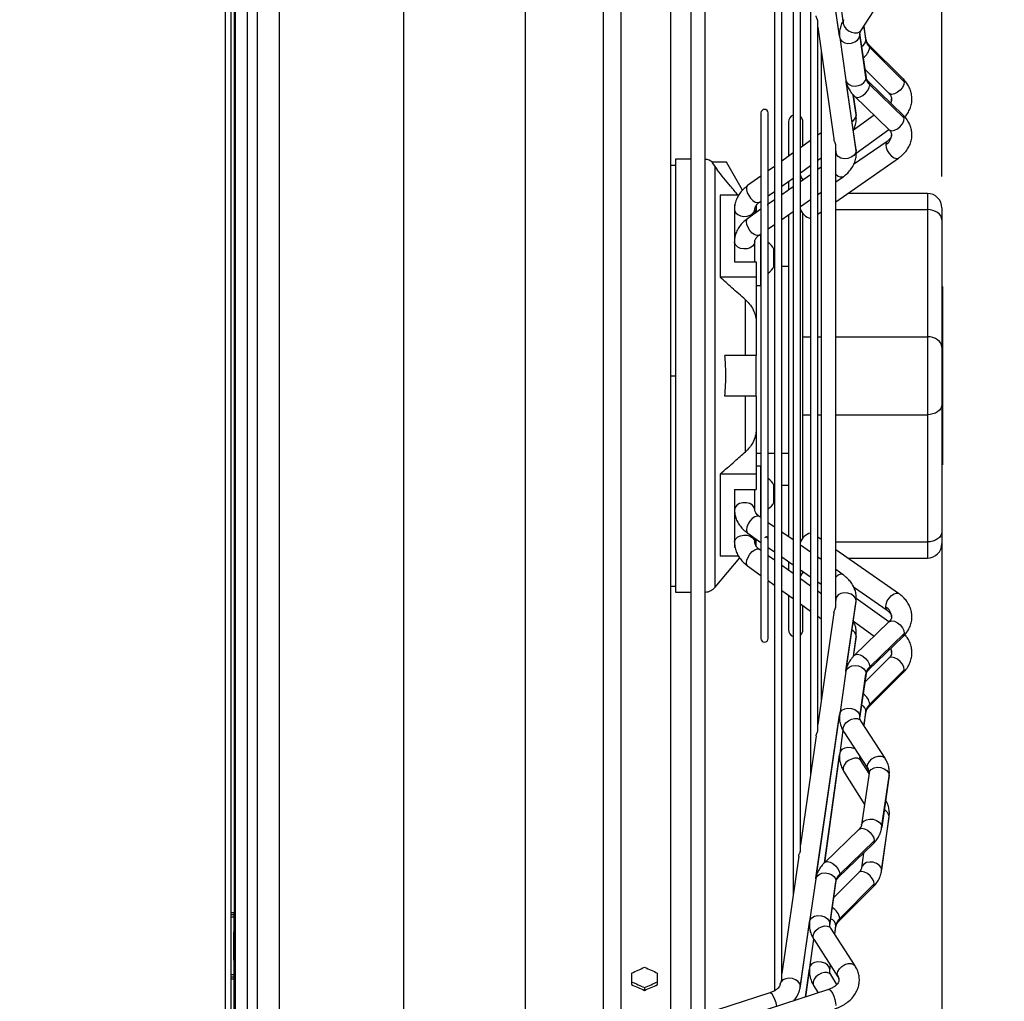
# Model space of a CAD drawing. Units: millimetres. Extents: x 5 to 414, y 3 to 291.
# Drawn here: x 340 to 362, y 226 to 248 of the extents above; entities that cross this region are included whole.
import ezdxf

# ---------------------------------------------------------------- set-up
doc = ezdxf.new("R2010")
doc.units = ezdxf.units.MM
doc.layers.add('GEOMETRY', color=7, linetype='Continuous')
doc.styles.add('SLDTEXTSTYLE0', font='TXT', dxfattribs={"width": 0.605})
doc.dimstyles.new('SLDDIMSTYLE1', dxfattribs={"dimtxt": 5.136637, "dimasz": 3.5, "dimexe": 0, "dimexo": 0.0625, "dimgap": 1.284159, "dimtad": 1, "dimdec": 0, "dimlfac": 15, "dimrnd": 1e-09, "dimzin": 12, "dimdsep": 46, "dimtxsty": 'SLDTEXTSTYLE0', "dimsah": 1, "dimcen": 0.09, "dimadec": 0, "dimazin": 3, "dimtol": 1, "dimtp": 10, "dimtm": 10, "dimtfac": 1, "dimtdec": 0, "dimtofl": 0, "dimtmove": 0, "dimatfit": 3, "dimfxl": 0, "dimfrac": 2, "dimtolj": 1, "dimarcsym": 0})

# ---------------------------------------------------------------- blocks, each defined once
blk = doc.blocks.new('_D_9')
at = {"layer": 'GEOMETRY'}
for p, q in [((346.645, 268.627), (346.645, 275.514)), ((360.912, 244.466), (360.912, 275.514)), ((346.645, 274.514), (360.912, 274.514)), ((360.912, 274.514), (389.643, 274.514))]:
    blk.add_line(p, q, dxfattribs=at)
for points in [[(346.645, 274.514), (351.782, 273.724), (351.782, 275.305)], [(360.912, 274.514), (355.775, 275.305), (355.775, 273.724)]]:
    blk.add_solid(points, dxfattribs=at)
at = {"layer": 'GEOMETRY', "char_height": 5.2917, "attachment_point": 1, "style": 'SLDTEXTSTYLE0'}
for s, insert in [('±10', (377.958, 281.336)), ('214', (364.214, 281.336))]:
    blk.add_mtext(s, dxfattribs=dict(at, insert=insert))
blk = doc.blocks.new('_D_10')
at = {"layer": 'GEOMETRY'}
for p, q in [((360.912, 239.544), (360.912, 190.752)), ((294.245, 213.75), (294.245, 190.752)), ((294.245, 191.752), (360.912, 191.752))]:
    blk.add_line(p, q, dxfattribs=at)
for points in [[(294.245, 191.752), (299.382, 190.962), (299.382, 192.543)], [(360.912, 191.752), (355.775, 192.543), (355.775, 190.962)]]:
    blk.add_solid(points, dxfattribs=at)
at = {"layer": 'GEOMETRY', "char_height": 5.2917, "attachment_point": 1, "style": 'SLDTEXTSTYLE0'}
for s, insert in [('±10', (330.568, 198.574)), ('1000', (312.904, 198.574))]:
    blk.add_mtext(s, dxfattribs=dict(at, insert=insert))

msp = doc.modelspace()

# ---------------------------------------------------------------- linework, layer by layer
at = {"color": 7, "linetype": 'Continuous', "lineweight": 25}
for p, q in [((344.579, 220.845), (344.579, 266.55)), ((344.445, 220.884), (344.445, 266.417)), ((344.679, 228.217), (344.679, 258.85)), ((344.645, 257.384), (344.645, 227.55)), ((354.679, 240.017), (354.679, 254.678)), ((355.139, 254.66), (355.139, 225.107)), ((355.472, 225.221), (355.472, 254.546)), ((357.065, 254.017), (357.065, 225.745)), ((357.232, 226.005), (357.232, 253.763)), ((357.492, 251.812), (357.492, 227.955)), ((358.56, 247.694), (358.023, 251.404)), ((357.659, 228.96), (357.659, 250.809)), ((357.893, 249.044), (357.893, 230.723)), ((358.563, 248.556), (358.636, 248.031)), ((359.048, 247.812), (359.606, 248.673)), ((358.06, 231.728), (358.06, 248.039)), ((358.06, 247.893), (358.431, 245.327)), ((359.167, 247.608), (359.122, 247.926)), ((358.563, 247.656), (358.705, 246.676)), ((359.167, 246.743), (359.025, 247.723)), ((359.026, 247.706), (359.168, 246.726)), ((359.167, 247.608), (359.168, 247.592)), ((358.139, 247.347), (358.139, 232.421)), ((360.023, 246.705), (359.229, 247.497)), ((360.047, 246.638), (359.254, 247.43)), ((359.14, 246.926), (359.693, 246.375)), ((358.939, 245.073), (358.713, 246.638)), ((360.02, 245.875), (359.226, 246.642)), ((359.254, 246.569), (360.047, 245.802)), ((358.94, 245.883), (358.876, 246.334)), ((358.902, 246.306), (359.696, 245.539)), ((356.754, 245.922), (356.754, 233.846)), ((356.92, 244.595), (356.92, 245.922)), ((359.355, 245.869), (358.877, 245.526)), ((357.384, 245.717), (357.384, 244.925)), ((357.717, 245.164), (357.717, 245.717)), ((358.944, 244.999), (359.696, 245.539)), ((357.893, 245.291), (357.659, 245.122)), ((358.139, 245.467), (358.06, 245.41)), ((358.472, 234.584), (358.472, 245.184)), ((359.651, 245.27), (358.883, 244.736)), ((355.139, 244.857), (354.792, 244.857)), ((354.792, 244.857), (354.792, 234.91)), ((357.492, 245.003), (357.232, 244.815)), ((358.06, 244.836), (358.139, 244.893)), ((358.472, 245.044), (358.478, 245.006)), ((358.472, 243.881), (359.918, 244.887)), ((354.792, 244.717), (354.679, 244.717)), ((355.628, 244.794), (355.749, 244.613)), ((355.961, 244.794), (355.628, 244.794)), ((355.705, 235.029), (355.705, 244.678)), ((356.333, 244.149), (355.961, 244.794)), ((357.065, 244.696), (356.917, 244.589)), ((357.659, 244.548), (357.893, 244.716)), ((358.139, 244.675), (358.06, 244.62)), ((356.754, 244.472), (356.448, 244.252)), ((356.92, 243.664), (356.92, 244.454)), ((357.232, 244.241), (357.492, 244.428)), ((357.893, 244.504), (357.659, 244.341)), ((357.717, 244.382), (357.717, 244.393)), ((358.472, 244.338), (358.64, 244.455)), ((357.492, 244.225), (357.232, 244.044)), ((357.384, 244.35), (357.384, 244.15)), ((355.813, 244.032), (355.813, 242.146)), ((356.241, 244.032), (355.813, 244.032)), ((356.92, 244.017), (357.065, 244.121)), ((357.065, 243.928), (356.92, 243.827)), ((357.659, 243.773), (357.893, 243.935)), ((358.06, 244.051), (358.139, 244.106)), ((360.579, 244.073), (358.748, 244.073)), ((356.145, 243.819), (356.158, 243.819)), ((356.145, 243.819), (356.145, 243.707)), ((356.145, 243.707), (356.145, 243.574)), ((356.754, 243.711), (356.451, 243.501)), ((356.612, 243.707), (356.612, 243.613)), ((356.645, 243.799), (356.645, 243.636)), ((356.72, 243.873), (356.754, 243.897)), ((360.579, 243.702), (360.579, 240.779)), ((360.912, 243.74), (360.912, 243.466)), ((356.145, 243.574), (356.145, 242.966)), ((356.92, 235.946), (356.92, 243.664)), ((357.232, 243.475), (357.492, 243.657)), ((357.384, 243.581), (357.384, 236.186)), ((357.717, 236.147), (357.717, 243.62)), ((358.06, 243.594), (358.139, 243.649)), ((356.92, 243.259), (357.065, 243.359)), ((360.912, 243.466), (360.912, 240.544)), ((356.717, 243.117), (356.754, 243.143)), ((356.745, 243.137), (356.745, 241.961)), ((356.754, 243.094), (356.745, 243.094)), ((356.145, 242.965), (356.145, 242.836)), ((356.145, 242.836), (356.145, 242.499)), ((356.612, 242.499), (356.612, 242.965)), ((357.049, 242.594), (357.049, 242.794)), ((357.049, 242.394), (357.049, 242.594)), ((356.145, 242.499), (356.645, 242.499)), ((356.645, 242.499), (356.645, 242.146)), ((357.065, 242.397), (357.049, 242.397)), ((357.384, 242.397), (357.232, 242.397)), ((356.645, 242.146), (355.813, 242.146)), ((356.645, 242.146), (356.645, 241.11)), ((356.645, 241.961), (356.745, 241.961)), ((356.745, 242.094), (356.754, 242.094)), ((360.912, 241.935), (360.929, 241.935)), ((360.929, 241.935), (360.929, 241.275)), ((356.396, 240.35), (356.396, 241.631)), ((360.912, 241.275), (360.929, 241.275)), ((360.929, 241.275), (360.929, 240.615)), ((356.645, 241.11), (356.645, 240.35)), ((360.579, 240.779), (360.579, 238.988)), ((360.912, 240.615), (360.929, 240.615)), ((360.912, 240.605), (360.929, 240.605)), ((360.912, 240.544), (360.912, 239.224)), ((360.912, 240.544), (360.929, 240.544)), ((360.929, 240.617), (360.929, 240.605)), ((360.929, 240.605), (360.929, 240.544)), ((360.929, 240.544), (360.929, 240.475)), ((356.645, 240.35), (355.926, 240.35)), ((356.645, 239.417), (356.645, 240.35)), ((360.912, 240.475), (360.929, 240.475)), ((360.912, 240.341), (360.929, 240.341)), ((360.929, 240.475), (360.929, 240.341)), ((360.929, 240.341), (360.929, 240.265)), ((360.912, 240.265), (360.929, 240.265)), ((360.912, 240.243), (360.929, 240.243)), ((360.912, 240.183), (360.929, 240.183)), ((360.912, 240.125), (360.929, 240.125)), ((360.929, 240.265), (360.929, 240.243)), ((360.929, 240.243), (360.929, 240.183)), ((360.929, 240.183), (360.929, 240.125)), ((360.929, 240.125), (360.929, 239.925)), ((354.679, 225.089), (354.679, 240.017)), ((360.912, 239.925), (360.929, 239.925)), ((360.912, 239.921), (360.929, 239.921)), ((360.929, 239.921), (360.929, 239.847)), ((360.912, 239.847), (360.929, 239.847)), ((360.912, 239.801), (360.929, 239.801)), ((360.912, 239.751), (360.929, 239.751)), ((360.912, 239.632), (360.929, 239.632)), ((360.929, 239.847), (360.929, 239.801)), ((360.929, 239.801), (360.929, 239.751)), ((360.929, 239.751), (360.929, 239.632)), ((360.929, 239.632), (360.929, 239.466)), ((356.645, 239.417), (355.926, 239.417)), ((356.396, 238.137), (356.396, 239.417)), ((356.645, 239.417), (356.645, 238.657)), ((360.912, 239.466), (360.929, 239.466)), ((360.929, 239.466), (360.929, 239.386)), ((360.912, 239.386), (360.929, 239.386)), ((360.912, 239.326), (360.929, 239.326)), ((360.912, 239.233), (360.929, 239.233)), ((360.912, 239.224), (360.912, 236.301)), ((360.929, 239.386), (360.929, 239.326)), ((360.929, 239.326), (360.929, 239.233)), ((360.929, 239.233), (360.929, 238.976)), ((360.579, 238.988), (360.579, 236.065)), ((360.912, 238.976), (360.929, 238.976)), ((360.929, 238.976), (360.929, 238.907)), ((360.912, 238.907), (360.929, 238.907)), ((360.912, 238.834), (360.929, 238.834)), ((360.912, 238.766), (360.929, 238.766)), ((360.912, 238.754), (360.929, 238.754)), ((360.929, 238.907), (360.929, 238.834)), ((360.929, 238.834), (360.929, 238.766)), ((360.929, 238.766), (360.929, 238.754)), ((360.929, 238.754), (360.929, 238.627)), ((356.645, 238.657), (356.645, 237.621)), ((360.912, 238.627), (360.929, 238.627)), ((360.912, 238.559), (360.929, 238.559)), ((360.912, 238.552), (360.929, 238.552)), ((360.912, 238.494), (360.929, 238.494)), ((360.929, 238.627), (360.929, 238.559)), ((360.929, 238.559), (360.929, 238.552)), ((360.929, 238.552), (360.929, 238.494)), ((360.929, 238.494), (360.929, 238.293)), ((360.912, 238.293), (360.929, 238.293)), ((360.929, 238.293), (360.929, 238.224)), ((360.912, 238.224), (360.929, 238.224)), ((360.912, 238.156), (360.929, 238.156)), ((360.912, 238.1), (360.929, 238.1)), ((360.929, 238.224), (360.929, 238.156)), ((360.929, 238.156), (360.929, 238.1)), ((360.929, 238.1), (360.929, 237.837)), ((360.912, 237.837), (360.929, 237.837)), ((355.813, 237.621), (355.813, 235.735)), ((356.645, 237.621), (355.813, 237.621)), ((356.745, 237.806), (356.645, 237.806)), ((356.645, 237.621), (356.645, 237.268)), ((356.745, 237.806), (356.745, 236.63)), ((356.754, 237.673), (356.745, 237.673)), ((357.049, 237.173), (357.049, 237.373)), ((357.049, 237.37), (357.065, 237.37)), ((357.232, 237.37), (357.384, 237.37)), ((356.145, 237.268), (356.645, 237.268)), ((356.145, 237.268), (356.145, 236.932)), ((356.612, 236.803), (356.612, 237.268)), ((357.049, 236.973), (357.049, 237.173)), ((356.145, 236.932), (356.145, 236.803)), ((356.145, 236.803), (356.145, 236.194)), ((356.754, 236.624), (356.717, 236.65)), ((356.745, 236.673), (356.754, 236.673)), ((357.065, 236.408), (356.92, 236.508)), ((356.451, 236.267), (356.754, 236.056)), ((357.492, 236.111), (357.232, 236.292)), ((360.912, 236.301), (360.912, 236.028)), ((356.145, 236.194), (356.145, 236.06)), ((356.145, 236.06), (356.145, 235.948)), ((356.612, 236.154), (356.612, 236.06)), ((356.645, 235.969), (356.645, 236.131)), ((358.139, 236.118), (358.06, 236.173)), ((356.145, 235.948), (356.158, 235.948)), ((356.754, 235.87), (356.72, 235.894)), ((356.92, 235.312), (356.92, 235.946)), ((356.92, 235.94), (357.065, 235.839)), ((357.893, 235.832), (357.659, 235.995)), ((359.918, 234.88), (358.472, 235.886)), ((355.705, 235.029), (356.266, 235.698)), ((356.242, 235.735), (355.813, 235.735)), ((357.065, 235.646), (356.92, 235.75)), ((357.232, 235.724), (357.492, 235.542)), ((357.384, 235.617), (357.384, 235.417)), ((358.139, 235.661), (358.06, 235.716)), ((358.748, 235.694), (360.579, 235.694)), ((356.448, 235.515), (356.754, 235.295)), ((357.492, 235.339), (357.232, 235.527)), ((357.659, 235.426), (357.893, 235.263)), ((357.717, 235.374), (357.717, 235.386)), ((358.64, 235.312), (358.472, 235.429)), ((356.917, 235.178), (357.065, 235.072)), ((356.92, 233.846), (356.92, 235.168)), ((357.893, 235.051), (357.659, 235.219)), ((358.06, 235.147), (358.139, 235.092)), ((354.679, 235.05), (354.792, 235.05)), ((354.792, 234.91), (355.139, 234.91)), ((357.232, 234.952), (357.492, 234.765)), ((358.139, 234.875), (358.06, 234.931)), ((358.884, 235.031), (359.651, 234.497)), ((357.384, 234.842), (357.384, 234.05)), ((358.472, 234.81), (358.477, 234.795)), ((358.478, 234.761), (358.472, 234.723)), ((358.477, 234.776), (358.478, 234.761)), ((358.711, 233.116), (358.939, 234.694)), ((359.696, 234.228), (358.945, 234.767)), ((357.659, 234.645), (357.893, 234.477)), ((357.717, 234.05), (357.717, 234.603)), ((358.431, 234.44), (358.06, 231.874)), ((358.06, 234.357), (358.139, 234.3)), ((358.877, 234.242), (359.355, 233.898)), ((359.696, 234.228), (358.902, 233.461)), ((358.877, 233.434), (358.94, 233.884)), ((359.226, 233.126), (360.02, 233.892)), ((360.047, 233.965), (359.254, 233.199)), ((359.693, 233.393), (359.14, 232.841)), ((358.705, 233.091), (358.563, 232.111)), ((359.229, 232.27), (360.023, 233.062)), ((359.254, 232.337), (360.047, 233.129)), ((359.025, 232.044), (359.167, 233.024)), ((359.168, 233.041), (359.026, 232.061)), ((359.122, 231.841), (359.167, 232.16)), ((358.021, 228.351), (358.56, 232.073)), ((359.606, 231.094), (359.048, 231.956)), ((358.636, 231.737), (358.563, 231.212)), ((358.022, 231.613), (357.659, 229.106)), ((358.656, 231.702), (359.214, 230.841)), ((358.212, 228.696), (358.56, 231.177)), ((359.237, 230.748), (359.05, 231.046)), ((358.654, 230.798), (359.133, 230.034)), ((359.237, 230.752), (359.065, 229.563)), ((359.237, 230.767), (359.237, 230.752)), ((359.527, 229.497), (359.699, 230.685)), ((359.7, 230.702), (359.528, 229.514)), ((359.527, 228.515), (359.699, 229.743)), ((359.528, 228.531), (359.7, 229.759)), ((359.006, 229.462), (358.212, 228.695)), ((358.536, 228.36), (359.33, 229.126)), ((359.357, 229.199), (358.564, 228.433)), ((357.621, 228.843), (357.232, 226.153)), ((359.112, 228.916), (359.065, 228.58)), ((358.015, 228.325), (357.873, 227.345)), ((359.003, 228.469), (358.424, 227.891)), ((344.679, 228.217), (344.645, 228.217)), ((344.679, 226.884), (344.679, 228.217)), ((358.335, 227.278), (358.477, 228.258)), ((358.478, 228.276), (358.336, 227.295)), ((358.539, 227.347), (359.333, 228.139)), ((358.564, 227.414), (359.357, 228.206)), ((344.579, 227.55), (344.645, 227.55)), ((344.579, 227.504), (344.645, 227.504)), ((344.645, 227.497), (344.579, 227.497)), ((344.579, 227.45), (344.641, 227.45)), ((344.641, 227.45), (344.641, 227.117)), ((344.645, 227.45), (344.641, 227.45)), ((344.645, 227.504), (344.645, 227.55)), ((344.645, 227.497), (344.645, 227.504)), ((344.645, 227.453), (344.645, 227.497)), ((344.645, 227.45), (344.645, 227.453)), ((344.645, 227.453), (344.645, 227.115)), ((357.658, 225.839), (357.87, 227.307)), ((358.916, 226.328), (358.358, 227.19)), ((358.45, 227.047), (358.477, 227.236)), ((344.629, 227.07), (344.629, 226.497)), ((344.641, 227.117), (344.641, 227.117)), ((344.641, 227.117), (344.645, 227.117)), ((344.645, 227.115), (344.645, 227.117)), ((344.645, 227.07), (344.645, 227.115)), ((344.645, 226.497), (344.645, 227.07)), ((344.645, 226.884), (344.679, 226.884)), ((344.679, 218.217), (344.679, 226.884)), ((357.964, 226.94), (357.873, 226.289)), ((357.966, 226.936), (358.524, 226.075)), ((344.641, 226.45), (344.641, 226.117)), ((344.641, 226.45), (344.641, 226.45)), ((344.645, 226.45), (344.641, 226.45)), ((344.645, 226.453), (344.645, 226.497)), ((344.645, 226.45), (344.645, 226.453)), ((344.645, 226.453), (344.645, 226.115)), ((358.335, 226.224), (358.352, 226.341)), ((344.641, 226.117), (344.579, 226.117)), ((344.579, 226.07), (344.645, 226.07)), ((344.645, 226.064), (344.579, 226.064)), ((344.641, 226.117), (344.645, 226.117)), ((344.645, 226.115), (344.645, 226.117)), ((344.645, 226.07), (344.645, 226.115)), ((344.645, 226.064), (344.645, 226.07)), ((344.645, 226.017), (344.645, 226.064)), ((353.779, 226.159), (353.779, 225.893)), ((354.379, 225.893), (354.379, 226.159)), ((357.78, 225.612), (357.87, 226.254)), ((358.5, 225.899), (358.36, 226.123)), ((344.645, 226.017), (344.579, 226.017)), ((344.645, 223.784), (344.645, 226.017)), ((354.079, 225.826), (354.079, 225.762)), ((357.965, 225.875), (358.071, 225.706)), ((356.954, 225.702), (355.169, 225.123)), ((358.306, 225.782), (355.285, 224.802))]:
    msp.add_line(p, q, dxfattribs=at)
at = {"color": 8, "linetype": 'Continuous', "lineweight": 25}
for p, q in [((348.543, 240.017), (348.543, 261.25)), ((351.345, 240.017), (351.345, 261.25)), ((344.951, 240.017), (344.951, 258.95)), ((345.183, 240.017), (345.183, 258.95)), ((345.692, 240.017), (345.692, 258.95)), ((353.132, 240.017), (353.132, 254.692)), ((353.544, 240.017), (353.544, 254.678)), ((358.56, 247.684), (358.019, 251.423)), ((359.168, 247.592), (359.121, 247.925)), ((359.026, 247.706), (359.025, 247.723)), ((358.941, 245.056), (358.709, 246.657)), ((359.168, 246.726), (359.167, 246.743)), ((358.875, 246.336), (358.941, 245.867)), ((358.941, 245.867), (358.94, 245.883)), ((358.939, 245.073), (358.941, 245.056)), ((360.579, 244.073), (360.579, 243.702)), ((358.472, 243.702), (360.579, 243.702)), ((357.717, 240.779), (357.893, 240.779)), ((358.06, 240.779), (358.139, 240.779)), ((358.472, 240.779), (360.579, 240.779)), ((344.951, 216.617), (344.951, 240.017)), ((345.183, 216.831), (345.183, 240.017)), ((345.692, 217.785), (345.692, 240.017)), ((348.543, 218.784), (348.543, 240.017)), ((351.345, 218.784), (351.345, 240.017)), ((353.132, 225.08), (353.132, 240.017)), ((353.544, 225.089), (353.544, 240.017)), ((354.679, 239.884), (354.792, 239.884)), ((357.717, 238.988), (357.893, 238.988)), ((358.06, 238.988), (358.139, 238.988)), ((358.472, 238.988), (360.579, 238.988)), ((356.645, 238.106), (356.754, 238.106)), ((356.92, 238.106), (357.065, 238.106)), ((357.232, 238.106), (357.384, 238.106)), ((358.472, 236.065), (360.579, 236.065)), ((360.579, 236.065), (360.579, 235.694)), ((358.708, 233.104), (358.941, 234.711)), ((358.939, 234.694), (358.941, 234.711)), ((358.941, 233.9), (358.875, 233.433)), ((358.941, 233.9), (358.94, 233.884)), ((359.168, 233.041), (359.167, 233.024)), ((359.121, 231.842), (359.168, 232.175)), ((358.018, 228.338), (358.561, 232.092)), ((359.026, 232.061), (359.025, 232.047)), ((358.562, 231.194), (358.211, 228.694)), ((359.7, 230.702), (359.699, 230.685)), ((359.699, 229.743), (359.7, 229.759)), ((359.528, 229.514), (359.527, 229.497)), ((359.527, 228.515), (359.528, 228.531)), ((358.478, 228.276), (358.477, 228.258)), ((357.659, 225.856), (357.872, 227.326)), ((358.336, 227.295), (358.335, 227.281)), ((358.45, 227.048), (358.478, 227.252)), ((344.629, 227.07), (344.645, 227.07)), ((344.645, 226.497), (344.629, 226.497)), ((358.336, 226.239), (358.351, 226.343)), ((357.872, 226.271), (357.779, 225.611)), ((358.335, 226.227), (358.336, 226.239)), ((357.658, 225.839), (357.659, 225.856))]:
    msp.add_line(p, q, dxfattribs=at)
at = {"color": 8, "linetype": 'Continuous', "lineweight": 25, "flags": 128}
for points in [[(358.656, 248.065), (358.642, 248.032), (358.642, 247.977), (358.665, 247.917), (358.708, 247.86), (358.767, 247.812), (358.835, 247.777), (358.904, 247.76), (358.969, 247.762), (359.02, 247.783), (359.048, 247.812)], [(358.563, 247.657), (358.576, 247.617), (358.616, 247.57), (358.678, 247.537), (358.754, 247.522), (358.834, 247.528), (358.91, 247.553), (358.972, 247.595), (359.012, 247.648), (359.026, 247.706)], [(359.024, 247.739), (359.024, 247.727), (359.026, 247.706)], [(359.23, 247.496), (359.242, 247.479), (359.254, 247.43)], [(358.705, 246.676), (358.707, 246.666), (358.732, 246.615), (358.779, 246.575), (358.843, 246.549), (358.917, 246.541), (358.993, 246.551), (359.063, 246.578), (359.119, 246.619), (359.155, 246.67), (359.168, 246.726)], [(359.254, 246.569), (359.242, 246.62), (359.227, 246.641)], [(360.047, 246.638), (360.036, 246.576), (360.003, 246.511), (359.952, 246.448), (359.891, 246.397), (359.825, 246.363), (359.763, 246.35), (359.713, 246.361), (359.693, 246.375)], [(360.023, 246.705), (360.036, 246.687), (360.047, 246.638)], [(358.902, 246.306), (358.919, 246.293), (358.97, 246.281), (359.031, 246.292), (359.097, 246.325), (359.159, 246.376), (359.209, 246.439), (359.242, 246.506), (359.254, 246.569)], [(359.696, 245.539), (359.713, 245.527), (359.763, 245.515), (359.825, 245.526), (359.891, 245.559), (359.952, 245.609), (360.003, 245.672), (360.036, 245.739), (360.047, 245.802)], [(360.047, 245.802), (360.036, 245.854), (360.02, 245.875)], [(358.941, 245.056), (358.927, 244.998), (358.886, 244.944), (358.825, 244.903), (358.749, 244.877), (358.668, 244.872), (358.592, 244.886), (358.531, 244.92), (358.49, 244.967), (358.478, 245.006)], [(359.651, 245.269), (359.63, 245.244), (359.62, 245.193)], [(359.62, 245.193), (359.63, 245.129), (359.658, 245.059), (359.702, 244.991), (359.756, 244.933), (359.813, 244.893), (359.867, 244.876), (359.911, 244.883), (359.918, 244.887)], [(358.64, 244.455), (358.625, 244.448), (358.58, 244.446), (358.527, 244.466), (358.472, 244.507)], [(356.448, 244.252), (356.439, 244.244), (356.421, 244.206), (356.421, 244.153), (356.439, 244.09), (356.472, 244.024), (356.517, 243.962), (356.57, 243.911), (356.624, 243.876), (356.674, 243.862), (356.714, 243.869), (356.72, 243.873)], [(356.145, 243.707), (356.149, 243.68), (356.174, 243.63), (356.221, 243.588), (356.285, 243.558), (356.359, 243.545), (356.436, 243.55), (356.506, 243.571), (356.563, 243.607), (356.599, 243.654), (356.612, 243.707)], [(356.419, 243.424), (356.429, 243.474), (356.451, 243.501)], [(356.717, 243.117), (356.71, 243.113), (356.666, 243.106), (356.612, 243.124), (356.555, 243.164), (356.501, 243.221), (356.457, 243.289), (356.429, 243.36), (356.419, 243.424)], [(356.612, 242.965), (356.599, 242.91), (356.563, 242.862), (356.506, 242.824), (356.436, 242.802), (356.359, 242.798), (356.285, 242.811), (356.221, 242.841), (356.174, 242.885), (356.149, 242.937), (356.145, 242.965)], [(356.717, 236.65), (356.71, 236.654), (356.666, 236.661), (356.612, 236.643), (356.555, 236.603), (356.501, 236.546), (356.457, 236.478), (356.429, 236.408), (356.419, 236.344)], [(356.419, 236.344), (356.429, 236.293), (356.451, 236.267)], [(356.145, 236.06), (356.149, 236.087), (356.174, 236.138), (356.221, 236.18), (356.285, 236.209), (356.359, 236.222), (356.436, 236.218), (356.506, 236.196), (356.563, 236.16), (356.599, 236.113), (356.612, 236.06)], [(356.419, 235.586), (356.429, 235.649), (356.457, 235.718), (356.501, 235.786), (356.555, 235.844), (356.612, 235.885), (356.666, 235.904), (356.71, 235.9), (356.72, 235.894)], [(356.448, 235.515), (356.429, 235.538), (356.419, 235.586)], [(358.64, 235.312), (358.625, 235.32), (358.58, 235.322), (358.527, 235.301), (358.472, 235.26)], [(358.941, 234.711), (358.927, 234.77), (358.886, 234.823), (358.825, 234.865), (358.749, 234.89), (358.668, 234.895), (358.592, 234.881), (358.531, 234.848), (358.49, 234.8), (358.478, 234.761)], [(359.62, 234.574), (359.63, 234.638), (359.658, 234.709), (359.702, 234.777), (359.756, 234.834), (359.813, 234.874), (359.867, 234.891), (359.911, 234.885), (359.918, 234.88)], [(359.651, 234.498), (359.63, 234.524), (359.62, 234.574)], [(359.696, 234.228), (359.713, 234.241), (359.763, 234.253), (359.825, 234.242), (359.891, 234.209), (359.952, 234.158), (360.003, 234.095), (360.036, 234.028), (360.047, 233.965)], [(360.047, 233.965), (360.036, 233.914), (360.02, 233.892)], [(358.902, 233.461), (358.919, 233.474), (358.97, 233.486), (359.031, 233.475), (359.097, 233.442), (359.159, 233.391), (359.209, 233.329), (359.242, 233.262), (359.254, 233.199)], [(360.047, 233.129), (360.036, 233.191), (360.003, 233.257), (359.952, 233.319), (359.891, 233.37), (359.825, 233.404), (359.763, 233.417), (359.713, 233.407), (359.693, 233.393)], [(358.705, 233.091), (358.707, 233.101), (358.732, 233.152), (358.779, 233.192), (358.843, 233.218), (358.917, 233.226), (358.993, 233.216), (359.063, 233.189), (359.119, 233.148), (359.155, 233.097), (359.168, 233.041)], [(359.254, 233.199), (359.242, 233.147), (359.226, 233.126)], [(360.023, 233.062), (360.036, 233.08), (360.047, 233.129)], [(358.563, 232.111), (358.576, 232.15), (358.616, 232.198), (358.678, 232.231), (358.754, 232.245), (358.834, 232.24), (358.91, 232.214), (358.972, 232.173), (359.012, 232.119), (359.026, 232.061)], [(359.23, 232.271), (359.242, 232.288), (359.254, 232.337)], [(358.656, 231.702), (358.642, 231.735), (358.642, 231.791), (358.665, 231.85), (358.708, 231.907), (358.767, 231.955), (358.835, 231.99), (358.904, 232.008), (358.969, 232.005), (359.02, 231.984), (359.048, 231.956)], [(359.024, 232.029), (359.024, 232.04), (359.026, 232.061)], [(358.909, 231.312), (358.834, 231.336), (358.754, 231.342), (358.678, 231.328), (358.616, 231.296), (358.576, 231.251), (358.563, 231.212)], [(359.05, 231.046), (359.02, 231.076), (358.969, 231.096), (358.904, 231.097), (358.835, 231.078), (358.767, 231.043), (358.708, 230.995), (358.665, 230.939), (358.642, 230.881), (358.642, 230.828), (358.654, 230.798)], [(359.197, 230.901), (359.21, 230.962), (359.247, 231.024), (359.304, 231.079), (359.373, 231.121), (359.447, 231.144), (359.516, 231.146), (359.573, 231.126), (359.606, 231.094)], [(359.214, 230.841), (359.21, 230.847), (359.197, 230.901)], [(359.237, 230.752), (359.25, 230.791), (359.29, 230.839), (359.352, 230.872), (359.428, 230.887), (359.509, 230.881), (359.584, 230.856), (359.646, 230.814), (359.686, 230.761), (359.7, 230.702)], [(359.066, 229.566), (359.078, 229.603), (359.118, 229.65), (359.18, 229.683), (359.256, 229.698), (359.336, 229.692), (359.412, 229.667), (359.474, 229.625), (359.514, 229.572), (359.528, 229.514)], [(359.006, 229.462), (359.023, 229.475), (359.073, 229.487), (359.135, 229.476), (359.201, 229.443), (359.262, 229.392), (359.313, 229.329), (359.346, 229.263), (359.357, 229.199)], [(359.357, 229.199), (359.346, 229.148), (359.33, 229.126)], [(358.212, 228.695), (358.229, 228.708), (358.28, 228.72), (358.341, 228.709), (358.407, 228.676), (358.469, 228.625), (358.519, 228.563), (358.552, 228.496), (358.564, 228.433)], [(359.528, 228.531), (359.514, 228.587), (359.474, 228.639), (359.412, 228.68), (359.336, 228.705), (359.256, 228.71), (359.18, 228.697), (359.118, 228.665), (359.078, 228.619), (359.065, 228.583)], [(358.015, 228.325), (358.017, 228.336), (358.042, 228.386), (358.089, 228.426), (358.153, 228.452), (358.227, 228.46), (358.303, 228.45), (358.373, 228.423), (358.429, 228.382), (358.465, 228.331), (358.478, 228.276)], [(358.564, 228.433), (358.552, 228.381), (358.536, 228.36)], [(359.357, 228.206), (359.346, 228.268), (359.313, 228.334), (359.262, 228.396), (359.201, 228.447), (359.135, 228.481), (359.073, 228.494), (359.023, 228.484), (359.003, 228.469)], [(359.333, 228.139), (359.346, 228.157), (359.357, 228.206)], [(357.873, 227.345), (357.886, 227.384), (357.926, 227.432), (357.988, 227.465), (358.064, 227.48), (358.144, 227.474), (358.22, 227.449), (358.282, 227.407), (358.322, 227.354), (358.336, 227.295)], [(358.54, 227.348), (358.552, 227.365), (358.564, 227.414)], [(357.966, 226.936), (357.952, 226.97), (357.952, 227.025), (357.975, 227.084), (358.018, 227.141), (358.077, 227.19), (358.145, 227.224), (358.214, 227.242), (358.279, 227.24), (358.33, 227.218), (358.358, 227.19)], [(358.334, 227.263), (358.334, 227.274), (358.336, 227.295)], [(358.336, 226.239), (358.322, 226.296), (358.282, 226.348), (358.22, 226.388), (358.144, 226.413), (358.064, 226.419), (357.988, 226.405), (357.926, 226.373), (357.886, 226.327), (357.873, 226.288)], [(358.507, 226.135), (358.52, 226.196), (358.557, 226.258), (358.614, 226.313), (358.683, 226.355), (358.757, 226.378), (358.826, 226.38), (358.883, 226.36), (358.916, 226.328)], [(358.36, 226.123), (358.33, 226.153), (358.279, 226.173), (358.214, 226.173), (358.145, 226.155), (358.077, 226.12), (358.018, 226.072), (357.975, 226.016), (357.952, 225.958), (357.952, 225.905), (357.965, 225.875)], [(358.334, 226.206), (358.334, 226.217), (358.336, 226.239)], [(358.524, 226.075), (358.52, 226.082), (358.507, 226.135)], [(357.119, 225.397), (357.119, 225.399), (357.101, 225.475), (357.075, 225.552), (357.043, 225.62), (357.009, 225.671), (356.977, 225.699), (356.954, 225.702)], [(358.306, 225.782), (358.328, 225.779), (358.361, 225.751), (358.395, 225.7), (358.427, 225.632), (358.453, 225.555), (358.47, 225.479), (358.476, 225.413)]]:
    msp.add_lwpolyline(points, dxfattribs=at)
at = {"color": 7, "linetype": 'Continuous', "lineweight": 25, "flags": 128}
for points in [[(357.723, 244.386), (357.687, 244.439), (357.659, 244.497)], [(360.912, 243.466), (360.906, 243.512), (360.887, 243.557), (360.856, 243.597), (360.814, 243.633), (360.764, 243.662), (360.706, 243.684), (360.644, 243.697), (360.579, 243.702)], [(360.912, 240.544), (360.906, 240.59), (360.887, 240.634), (360.856, 240.675), (360.814, 240.71), (360.764, 240.74), (360.706, 240.761), (360.644, 240.775), (360.579, 240.779)], [(360.912, 239.224), (360.906, 239.178), (360.887, 239.133), (360.856, 239.093), (360.814, 239.057), (360.764, 239.028), (360.706, 239.006), (360.644, 238.992), (360.579, 238.988)], [(356.612, 236.803), (356.598, 236.86), (356.557, 236.91), (356.495, 236.948), (356.419, 236.968), (356.338, 236.968), (356.262, 236.948), (356.2, 236.91), (356.159, 236.86), (356.145, 236.803)], [(360.912, 236.301), (360.906, 236.255), (360.887, 236.211), (360.856, 236.17), (360.814, 236.134), (360.764, 236.105), (360.706, 236.083), (360.644, 236.07), (360.579, 236.065)], [(357.723, 235.382), (357.687, 235.328), (357.659, 235.271)], [(357.659, 225.856), (357.646, 225.913), (357.607, 225.965), (357.549, 226.006), (357.476, 226.033), (357.398, 226.041), (357.323, 226.03), (357.26, 226.001), (357.216, 225.957)]]:
    msp.add_lwpolyline(points, dxfattribs=at)
at = {"color": 8, "linetype": 'Continuous', "lineweight": 25}
for centre, radius, start, end in [((358.995, 247.609), 0.173, 293.4938, 354.5433), ((358.927, 247.471), 0.329, 302.0641, 352.7725), ((359.506, 246.247), 0.25, 336.9398, 359.7512), ((358.769, 245.884), 0.173, 296.0044, 354.4497), ((359.471, 245.437), 0.286, 301.3928, 357.0636), ((358.25, 244.991), 0.229, 346.1923, 0.047), ((358.25, 234.776), 0.229, 359.6848, 13.8084), ((359.471, 234.33), 0.286, 3.0841, 58.5999), ((358.769, 233.883), 0.173, 5.5503, 63.9956), ((359.506, 233.52), 0.251, 0.3308, 23.0598), ((358.927, 232.296), 0.329, 7.2275, 57.9359), ((359.006, 232.168), 0.161, 357.0335, 68.8243), ((358.993, 230.765), 0.245, 0.3309, 33.6769), ((359.523, 229.74), 0.178, 6.0351, 69.1769), ((358.225, 227.366), 0.342, 8.0974, 60.9634), ((358.298, 227.235), 0.179, 0.4997, 72.07), ((358.307, 226), 0.241, 0.697, 33.9743)]:
    msp.add_arc(centre, radius, start, end, dxfattribs=at)
at = {"color": 7, "linetype": 'Continuous', "lineweight": 25}
for centre, radius, start, end in [((359.452, 247.638), 0.287, 189.1902, 226.4161), ((359.44, 246.772), 0.276, 189.6308, 227.5243), ((356.837, 245.922), 0.0833, 0, 180), ((357.551, 245.717), 0.167, 110.4757, 180), ((357.551, 245.717), 0.167, 0, 49.444), ((355.449, 244.524), 0.333, 54.1344, 86.1436), ((360.579, 243.74), 0.333, 0, 90), ((357.966, 243.809), 0.319, 195.3467, 256.7012), ((356.658, 242.594), 0.439, 27.1071, 53.294), ((356.658, 242.594), 0.439, 306.706, 332.8929), ((356.658, 237.173), 0.439, 27.1071, 53.294), ((356.658, 237.173), 0.439, 306.706, 332.8929), ((357.966, 235.959), 0.319, 103.2988, 164.6533), ((360.579, 236.028), 0.333, 270, 0), ((355.449, 235.244), 0.333, 273.8564, 320), ((357.551, 234.05), 0.167, 180, 249.5243), ((357.551, 234.05), 0.167, 310.556, 0), ((356.837, 233.846), 0.0833, 180, 0), ((359.44, 232.995), 0.276, 132.4757, 170.3692), ((359.452, 232.129), 0.287, 133.5839, 170.8098), ((358.75, 228.23), 0.276, 132.4757, 170.3692), ((358.762, 227.206), 0.287, 133.5839, 170.8098), ((344.686, 227.081), 0.058, 141.3932, 190.3887), ((344.686, 226.487), 0.058, 169.6113, 218.6068)]:
    msp.add_arc(centre, radius, start, end, dxfattribs=at)
for centre, major_axis, start_param, end_param in [((353.479, 240.017), (37.275, 18.583), 4.569903, 4.577861), ((354.679, 240.017), (37.275, -18.583), 4.846917, 4.854875), ((353.479, 240.017), (37.104, -18.497), 4.870826, 4.878821), ((353.479, 240.017), (37.275, -18.583), 4.87079, 4.878748), ((354.679, 240.017), (37.104, 18.497), 4.545957, 4.553952), ((354.679, 240.017), (37.275, 18.583), 4.54603, 4.553988)]:
    msp.add_ellipse(centre, major_axis=major_axis, ratio=0.30407, start_param=start_param, end_param=end_param, dxfattribs=at)
for points, knots in [([(358.059, 248.032), (358.059, 248.032), (358.06, 248.034), (358.06, 248.041), (358.057, 248.053), (358.052, 248.068), (358.045, 248.084), (358.035, 248.108), (358.025, 248.132), (358.023, 248.149), (358.023, 248.155)], [0, 0, 0, 0, 0.013955, 0.118669, 0.221861, 0.331413, 0.445358, 0.569719, 0.856593, 1, 1, 1, 1]), ([(358.656, 248.065), (358.644, 248.044), (358.611, 247.989), (358.575, 247.894), (358.555, 247.784), (358.557, 247.705), (358.562, 247.663), (358.563, 247.656)], [0, 0, 0, 0, 0.1707573, 0.4415592, 0.7067066, 0.9510015, 1, 1, 1, 1]), ([(359.024, 247.739), (359.025, 247.75), (359.026, 247.771), (359.041, 247.799), (359.048, 247.812)], [0, 0, 0, 0, 0.539057, 1, 1, 1, 1]), ([(359.025, 247.723), (359.024, 247.728), (359.023, 247.733), (359.024, 247.738), (359.024, 247.739)], [0, 0, 0, 0, 0.901266, 1, 1, 1, 1]), ([(359.229, 247.497), (359.222, 247.504), (359.202, 247.526), (359.177, 247.566), (359.17, 247.593), (359.167, 247.608)], [0, 0, 0, 0, 0.173605, 0.540705, 1, 1, 1, 1]), ([(358.705, 246.676), (358.709, 246.652), (358.721, 246.591), (358.757, 246.499), (358.814, 246.402), (358.867, 246.34), (358.899, 246.31), (358.902, 246.306)], [0, 0, 0, 0, 0.177428, 0.438323, 0.701088, 0.965932, 1, 1, 1, 1]), ([(359.226, 246.642), (359.22, 246.648), (359.199, 246.669), (359.177, 246.704), (359.169, 246.729), (359.167, 246.742), (359.167, 246.743)], [0, 0, 0, 0, 0.17331, 0.533569, 0.949392, 1, 1, 1, 1]), ([(360.061, 245.83), (360.064, 245.833), (360.097, 245.866), (360.143, 245.939), (360.194, 246.048), (360.221, 246.162), (360.226, 246.276), (360.21, 246.387), (360.173, 246.494), (360.118, 246.594), (360.064, 246.663), (360.03, 246.698), (360.023, 246.705)], [0, 0, 0, 0, 0.012672, 0.139453, 0.263462, 0.384364, 0.502645, 0.619388, 0.735622, 0.852611, 0.969728, 1, 1, 1, 1]), ([(359.693, 246.375), (359.7, 246.368), (359.72, 246.346), (359.743, 246.309), (359.755, 246.274), (359.755, 246.254), (359.755, 246.246)], [0, 0, 0, 0, 0.145465, 0.45306, 0.775866, 1, 1, 1, 1]), ([(359.755, 246.246), (359.755, 246.241), (359.756, 246.223), (359.749, 246.195), (359.732, 246.169), (359.726, 246.159)], [0, 0, 0, 0, 0.203712, 0.694281, 1, 1, 1, 1]), ([(358.875, 245.521), (358.888, 245.548), (358.919, 245.611), (358.943, 245.716), (358.948, 245.81), (358.942, 245.865), (358.94, 245.883)], [0, 0, 0, 0, 0.243654, 0.554226, 0.858064, 1, 1, 1, 1]), ([(359.918, 244.887), (359.938, 244.902), (359.993, 244.942), (360.07, 245.019), (360.143, 245.119), (360.193, 245.227), (360.221, 245.339), (360.226, 245.451), (360.21, 245.561), (360.173, 245.665), (360.118, 245.763), (360.063, 245.832), (360.028, 245.867), (360.02, 245.875)], [0, 0, 0, 0, 0.061871, 0.169737, 0.27661, 0.380856, 0.482097, 0.580799, 0.678018, 0.774755, 0.872229, 0.971486, 1, 1, 1, 1]), ([(359.696, 245.539), (359.702, 245.533), (359.723, 245.512), (359.744, 245.478), (359.755, 245.447), (359.755, 245.43), (359.755, 245.423)], [0, 0, 0, 0, 0.145257, 0.447202, 0.764065, 1, 1, 1, 1]), ([(358.472, 245.177), (358.472, 245.178), (358.473, 245.182), (358.471, 245.194), (358.468, 245.21), (358.462, 245.23), (358.454, 245.25), (358.444, 245.277), (358.434, 245.305), (358.433, 245.322), (358.432, 245.327)], [0, 0, 0, 0, 0.038992, 0.160213, 0.28167, 0.403029, 0.523807, 0.646777, 0.890877, 1, 1, 1, 1]), ([(359.755, 245.423), (359.755, 245.419), (359.757, 245.404), (359.749, 245.378), (359.727, 245.339), (359.693, 245.302), (359.664, 245.279), (359.651, 245.27)], [0, 0, 0, 0, 0.101528, 0.375889, 0.615506, 0.842381, 1, 1, 1, 1]), ([(358.64, 244.455), (358.66, 244.47), (358.715, 244.51), (358.793, 244.587), (358.865, 244.687), (358.915, 244.796), (358.943, 244.907), (358.948, 245.001), (358.942, 245.055), (358.939, 245.073)], [0, 0, 0, 0, 0.098486, 0.270188, 0.44031, 0.606249, 0.767405, 0.924519, 1, 1, 1, 1]), ([(358.479, 244.991), (358.479, 244.98), (358.48, 244.969), (358.472, 244.954), (358.472, 244.954)], [0, 0, 0, 0, 0.977059, 1, 1, 1, 1]), ([(358.478, 245.006), (358.479, 245.002), (358.48, 244.997), (358.479, 244.992), (358.479, 244.991)], [0, 0, 0, 0, 0.914437, 1, 1, 1, 1]), ([(356.227, 244.032), (356.17, 244.102), (356.011, 244.296), (355.851, 244.489), (355.749, 244.613)], [0, 0, 0, 0, 0.361196, 1, 1, 1, 1]), ([(356.92, 244.445), (356.92, 244.446), (356.921, 244.458), (356.92, 244.484), (356.917, 244.519), (356.916, 244.55), (356.917, 244.573), (356.92, 244.588), (356.92, 244.59), (356.92, 244.59)], [0, 0, 0, 0, 0.006416, 0.158878, 0.336545, 0.525316, 0.708486, 0.874531, 1, 1, 1, 1]), ([(356.448, 244.252), (356.428, 244.237), (356.373, 244.195), (356.296, 244.117), (356.225, 244.015), (356.175, 243.905), (356.149, 243.801), (356.147, 243.735), (356.145, 243.707)], [0, 0, 0, 0, 0.111895, 0.305564, 0.497542, 0.685323, 0.868399, 1, 1, 1, 1]), ([(356.612, 243.707), (356.612, 243.712), (356.613, 243.731), (356.622, 243.762), (356.647, 243.805), (356.681, 243.843), (356.709, 243.865), (356.72, 243.873)], [0, 0, 0, 0, 0.116276, 0.391338, 0.634346, 0.864774, 1, 1, 1, 1]), ([(356.92, 243.662), (356.92, 243.666), (356.921, 243.684), (356.918, 243.714), (356.916, 243.75), (356.916, 243.782), (356.919, 243.806), (356.921, 243.821), (356.919, 243.824), (356.913, 243.821), (356.906, 243.817), (356.899, 243.812), (356.895, 243.81)], [0, 0, 0, 0, 0.045186, 0.177988, 0.322565, 0.468947, 0.612455, 0.739283, 0.846976, 0.899295, 0.949182, 1, 1, 1, 1]), ([(356.451, 243.501), (356.43, 243.486), (356.375, 243.445), (356.298, 243.368), (356.226, 243.268), (356.176, 243.16), (356.149, 243.058), (356.147, 242.992), (356.145, 242.965)], [0, 0, 0, 0, 0.111452, 0.305758, 0.498276, 0.686061, 0.868434, 1, 1, 1, 1]), ([(356.612, 242.965), (356.612, 242.969), (356.613, 242.985), (356.62, 243.011), (356.643, 243.051), (356.676, 243.087), (356.705, 243.109), (356.717, 243.117)], [0, 0, 0, 0, 0.1165909, 0.3867765, 0.6255911, 0.8521668, 1, 1, 1, 1]), ([(356.396, 241.631), (356.293, 241.722), (356.1, 241.894), (355.905, 242.066), (355.813, 242.146)], [0, 0, 0, 0, 0.530848, 1, 1, 1, 1]), ([(356.396, 241.631), (356.437, 241.589), (356.52, 241.506), (356.594, 241.371), (356.638, 241.238), (356.643, 241.153), (356.645, 241.11)], [0, 0, 0, 0, 0.269428, 0.546693, 0.770676, 1, 1, 1, 1]), ([(355.926, 239.417), (355.937, 239.591), (355.956, 239.902), (355.935, 240.213), (355.926, 240.35)], [0, 0, 0, 0, 0.559849, 1, 1, 1, 1]), ([(356.645, 238.657), (356.641, 238.603), (356.634, 238.496), (356.574, 238.354), (356.495, 238.233), (356.429, 238.169), (356.396, 238.137)], [0, 0, 0, 0, 0.29079, 0.572911, 0.788809, 1, 1, 1, 1]), ([(355.813, 237.621), (355.928, 237.722), (356.123, 237.893), (356.316, 238.066), (356.396, 238.137)], [0, 0, 0, 0, 0.5888506, 1, 1, 1, 1]), ([(356.145, 236.803), (356.146, 236.778), (356.149, 236.716), (356.172, 236.62), (356.216, 236.518), (356.278, 236.424), (356.356, 236.338), (356.419, 236.29), (356.451, 236.267)], [0, 0, 0, 0, 0.119329, 0.293826, 0.468354, 0.645078, 0.825545, 1, 1, 1, 1]), ([(356.717, 236.65), (356.708, 236.657), (356.68, 236.677), (356.647, 236.712), (356.622, 236.751), (356.613, 236.78), (356.612, 236.796), (356.612, 236.803)], [0, 0, 0, 0, 0.11597, 0.350274, 0.588949, 0.843545, 1, 1, 1, 1]), ([(356.145, 236.06), (356.146, 236.035), (356.149, 235.973), (356.171, 235.875), (356.215, 235.771), (356.278, 235.674), (356.355, 235.587), (356.418, 235.539), (356.448, 235.515)], [0, 0, 0, 0, 0.118898, 0.295118, 0.471342, 0.64944, 0.83077, 1, 1, 1, 1]), ([(356.72, 235.894), (356.711, 235.901), (356.683, 235.922), (356.648, 235.96), (356.623, 236.003), (356.613, 236.035), (356.612, 236.054), (356.612, 236.06)], [0, 0, 0, 0, 0.116156, 0.354211, 0.597196, 0.856886, 1, 1, 1, 1]), ([(356.92, 235.949), (356.92, 235.95), (356.92, 235.956), (356.917, 235.977), (356.916, 236.008), (356.917, 236.044), (356.92, 236.08), (356.921, 236.115), (356.917, 236.142), (356.91, 236.158), (356.903, 236.169), (356.894, 236.176), (356.883, 236.18), (356.871, 236.181), (356.854, 236.176), (356.844, 236.167), (356.837, 236.16)], [0, 0, 0, 0, 0.0628305, 0.1756703, 0.2955627, 0.4118976, 0.5173562, 0.6099809, 0.6900792, 0.7274599, 0.7630342, 0.7995351, 0.8355674, 0.8724834, 0.9110125, 1, 1, 1, 1]), ([(356.916, 235.229), (356.917, 235.238), (356.918, 235.257), (356.921, 235.287), (356.92, 235.309), (356.92, 235.319)], [0, 0, 0, 0, 0.373072, 0.718167, 1, 1, 1, 1]), ([(356.919, 235.177), (356.919, 235.177), (356.922, 235.175), (356.919, 235.182), (356.917, 235.199), (356.916, 235.219), (356.916, 235.229)], [0, 0, 0, 0, 0.04579, 0.333354, 0.660232, 1, 1, 1, 1]), ([(358.939, 234.694), (358.942, 234.719), (358.949, 234.78), (358.94, 234.878), (358.91, 234.985), (358.861, 235.085), (358.794, 235.178), (358.719, 235.254), (358.663, 235.295), (358.64, 235.312)], [0, 0, 0, 0, 0.105422, 0.260384, 0.414423, 0.56896, 0.725852, 0.886257, 1, 1, 1, 1]), ([(360.02, 233.892), (360.037, 233.91), (360.084, 233.957), (360.144, 234.044), (360.194, 234.152), (360.221, 234.264), (360.226, 234.376), (360.209, 234.485), (360.172, 234.59), (360.117, 234.688), (360.043, 234.778), (359.974, 234.84), (359.929, 234.872), (359.918, 234.88)], [0, 0, 0, 0, 0.063004, 0.169021, 0.273175, 0.374342, 0.472991, 0.570187, 0.666926, 0.764431, 0.863739, 0.965374, 1, 1, 1, 1]), ([(358.432, 234.44), (358.432, 234.444), (358.434, 234.459), (358.442, 234.485), (358.452, 234.512), (358.46, 234.533), (358.467, 234.553), (358.471, 234.57), (358.473, 234.582), (358.472, 234.587), (358.472, 234.588)], [0, 0, 0, 0, 0.080749, 0.330803, 0.456972, 0.580776, 0.706821, 0.830775, 0.95567, 1, 1, 1, 1]), ([(359.651, 234.497), (359.661, 234.491), (359.688, 234.47), (359.722, 234.435), (359.746, 234.396), (359.756, 234.367), (359.755, 234.351), (359.755, 234.345)], [0, 0, 0, 0, 0.116238, 0.351084, 0.590311, 0.845496, 1, 1, 1, 1]), ([(358.94, 233.884), (358.942, 233.909), (358.949, 233.971), (358.939, 234.071), (358.915, 234.168), (358.886, 234.224), (358.875, 234.246)], [0, 0, 0, 0, 0.2018002, 0.5022301, 0.8011196, 1, 1, 1, 1]), ([(359.755, 234.345), (359.755, 234.339), (359.756, 234.323), (359.746, 234.295), (359.726, 234.26), (359.704, 234.237), (359.696, 234.228)], [0, 0, 0, 0, 0.17803, 0.511243, 0.809295, 1, 1, 1, 1]), ([(360.023, 233.062), (360.04, 233.08), (360.086, 233.129), (360.145, 233.217), (360.195, 233.327), (360.221, 233.441), (360.226, 233.555), (360.209, 233.666), (360.171, 233.772), (360.122, 233.864), (360.079, 233.915), (360.061, 233.936)], [0, 0, 0, 0, 0.075243, 0.201276, 0.325353, 0.446335, 0.56472, 0.681606, 0.798013, 0.915217, 1, 1, 1, 1]), ([(359.755, 233.521), (359.755, 233.514), (359.756, 233.494), (359.744, 233.461), (359.722, 233.423), (359.7, 233.4), (359.693, 233.393)], [0, 0, 0, 0, 0.198818, 0.535269, 0.837668, 1, 1, 1, 1]), ([(359.726, 233.608), (359.732, 233.599), (359.748, 233.574), (359.756, 233.547), (359.755, 233.528), (359.755, 233.521)], [0, 0, 0, 0, 0.283878, 0.74756, 1, 1, 1, 1]), ([(358.902, 233.461), (358.885, 233.444), (358.838, 233.396), (358.778, 233.309), (358.727, 233.203), (358.712, 233.128), (358.705, 233.091)], [0, 0, 0, 0, 0.169461, 0.454612, 0.734755, 1, 1, 1, 1]), ([(359.167, 233.024), (359.168, 233.029), (359.17, 233.044), (359.183, 233.073), (359.205, 233.104), (359.223, 233.122), (359.226, 233.126)], [0, 0, 0, 0, 0.17472, 0.554898, 0.901968, 1, 1, 1, 1]), ([(359.167, 232.16), (359.168, 232.165), (359.171, 232.183), (359.185, 232.216), (359.208, 232.249), (359.226, 232.267), (359.229, 232.27)], [0, 0, 0, 0, 0.174359, 0.56128, 0.914992, 1, 1, 1, 1]), ([(358.563, 232.111), (358.56, 232.086), (358.554, 232.025), (358.563, 231.927), (358.592, 231.821), (358.628, 231.747), (358.652, 231.709), (358.656, 231.702)], [0, 0, 0, 0, 0.175197, 0.432719, 0.68871, 0.940724, 1, 1, 1, 1]), ([(359.048, 231.956), (359.044, 231.962), (359.033, 231.982), (359.024, 232.006), (359.025, 232.022), (359.025, 232.029)], [0, 0, 0, 0, 0.213742, 0.697932, 1, 1, 1, 1]), ([(358.023, 231.613), (358.023, 231.618), (358.025, 231.634), (358.034, 231.657), (358.044, 231.681), (358.051, 231.697), (358.056, 231.711), (358.059, 231.723), (358.06, 231.732), (358.059, 231.734), (358.059, 231.734)], [0, 0, 0, 0, 0.138085, 0.419948, 0.543146, 0.65637, 0.761484, 0.860203, 0.961015, 1, 1, 1, 1]), ([(358.563, 231.212), (358.56, 231.187), (358.554, 231.125), (358.563, 231.025), (358.592, 230.917), (358.627, 230.843), (358.651, 230.805), (358.654, 230.798)], [0, 0, 0, 0, 0.1749927, 0.4355131, 0.6946978, 0.9484778, 1, 1, 1, 1]), ([(359.05, 231.046), (359.046, 231.053), (359.034, 231.075), (359.024, 231.102), (359.025, 231.122), (359.025, 231.129)], [0, 0, 0, 0, 0.214038, 0.707163, 1, 1, 1, 1]), ([(359.699, 230.685), (359.702, 230.71), (359.708, 230.771), (359.699, 230.869), (359.67, 230.975), (359.634, 231.049), (359.61, 231.087), (359.606, 231.094)], [0, 0, 0, 0, 0.175197, 0.432719, 0.68871, 0.940724, 1, 1, 1, 1]), ([(359.214, 230.841), (359.218, 230.834), (359.23, 230.814), (359.234, 230.798), (359.237, 230.787)], [0, 0, 0, 0, 0.30625, 1, 1, 1, 1]), ([(359.699, 229.743), (359.702, 229.768), (359.708, 229.83), (359.699, 229.93), (359.671, 230.038), (359.637, 230.104), (359.62, 230.136)], [0, 0, 0, 0, 0.1848841, 0.4601302, 0.7339652, 1, 1, 1, 1]), ([(359.065, 229.563), (359.064, 229.559), (359.062, 229.543), (359.049, 229.515), (359.027, 229.483), (359.01, 229.466), (359.006, 229.462)], [0, 0, 0, 0, 0.17472, 0.554898, 0.901968, 1, 1, 1, 1]), ([(359.33, 229.126), (359.347, 229.144), (359.394, 229.192), (359.454, 229.278), (359.505, 229.385), (359.52, 229.46), (359.527, 229.497)], [0, 0, 0, 0, 0.169461, 0.454612, 0.734755, 1, 1, 1, 1]), ([(357.622, 228.843), (357.622, 228.847), (357.623, 228.862), (357.633, 228.889), (357.646, 228.917), (357.654, 228.937), (357.658, 228.951), (357.66, 228.959), (357.659, 228.961), (357.659, 228.962)], [0, 0, 0, 0, 0.122563, 0.41234, 0.6556, 0.772867, 0.882104, 0.995157, 1, 1, 1, 1]), ([(358.212, 228.695), (358.195, 228.678), (358.148, 228.63), (358.088, 228.544), (358.038, 228.437), (358.022, 228.362), (358.015, 228.325)], [0, 0, 0, 0, 0.169461, 0.454612, 0.734755, 1, 1, 1, 1]), ([(359.065, 228.58), (359.064, 228.575), (359.061, 228.557), (359.047, 228.524), (359.024, 228.491), (359.006, 228.473), (359.003, 228.469)], [0, 0, 0, 0, 0.174359, 0.56128, 0.914992, 1, 1, 1, 1]), ([(358.477, 228.258), (358.478, 228.263), (358.48, 228.279), (358.493, 228.307), (358.515, 228.339), (358.533, 228.356), (358.536, 228.36)], [0, 0, 0, 0, 0.17472, 0.554898, 0.901968, 1, 1, 1, 1]), ([(359.333, 228.139), (359.35, 228.157), (359.396, 228.206), (359.455, 228.294), (359.505, 228.403), (359.52, 228.478), (359.527, 228.515)], [0, 0, 0, 0, 0.169936, 0.454583, 0.73481, 1, 1, 1, 1]), ([(357.873, 227.345), (357.87, 227.32), (357.864, 227.259), (357.873, 227.161), (357.902, 227.055), (357.938, 226.981), (357.962, 226.943), (357.966, 226.936)], [0, 0, 0, 0, 0.175197, 0.432719, 0.68871, 0.940724, 1, 1, 1, 1]), ([(358.358, 227.19), (358.354, 227.196), (358.343, 227.216), (358.334, 227.24), (358.335, 227.256), (358.335, 227.263)], [0, 0, 0, 0, 0.213742, 0.697932, 1, 1, 1, 1]), ([(358.477, 227.236), (358.478, 227.242), (358.481, 227.26), (358.495, 227.292), (358.518, 227.326), (358.536, 227.344), (358.539, 227.347)], [0, 0, 0, 0, 0.174359, 0.56128, 0.914992, 1, 1, 1, 1]), ([(357.873, 226.289), (357.87, 226.264), (357.864, 226.201), (357.873, 226.102), (357.902, 225.994), (357.937, 225.92), (357.961, 225.882), (357.965, 225.875)], [0, 0, 0, 0, 0.1749927, 0.4355131, 0.6946978, 0.9484778, 1, 1, 1, 1]), ([(358.45, 225.338), (358.474, 225.347), (358.542, 225.37), (358.646, 225.421), (358.756, 225.495), (358.85, 225.583), (358.925, 225.682), (358.979, 225.789), (359.01, 225.901), (359.019, 226.013), (359.005, 226.123), (358.973, 226.23), (358.935, 226.295), (358.916, 226.328)], [0, 0, 0, 0, 0.0550223, 0.1541925, 0.2539196, 0.3533255, 0.4514185, 0.5472117, 0.6402555, 0.730868, 0.8199541, 0.9084675, 1, 1, 1, 1]), ([(358.36, 226.123), (358.356, 226.13), (358.344, 226.152), (358.334, 226.179), (358.335, 226.198), (358.335, 226.206)], [0, 0, 0, 0, 0.214038, 0.707163, 1, 1, 1, 1]), ([(358.524, 226.075), (358.528, 226.069), (358.54, 226.049), (358.548, 226.025), (358.547, 226.008), (358.547, 226.002)], [0, 0, 0, 0, 0.2159591, 0.7051717, 1, 1, 1, 1]), ([(357.194, 225.898), (357.194, 225.896), (357.191, 225.883), (357.18, 225.857), (357.15, 225.815), (357.101, 225.773), (357.035, 225.732), (356.981, 225.712), (356.954, 225.702)], [0, 0, 0, 0, 0.0449498, 0.245744, 0.4295641, 0.6252684, 0.8145264, 1, 1, 1, 1]), ([(357.197, 225.898), (357.198, 225.906), (357.2, 225.924), (357.21, 225.945), (357.216, 225.957)], [0, 0, 0, 0, 0.444932, 1, 1, 1, 1]), ([(357.216, 225.957), (357.219, 225.964), (357.223, 225.975), (357.228, 225.988), (357.23, 225.997), (357.232, 226.004), (357.232, 226.009), (357.231, 226.011), (357.231, 226.011)], [0, 0, 0, 0, 0.322845, 0.48437, 0.639338, 0.796955, 0.955164, 1, 1, 1, 1]), ([(357.51, 225.524), (357.531, 225.55), (357.578, 225.608), (357.625, 225.706), (357.649, 225.787), (357.656, 225.83), (357.658, 225.839)], [0, 0, 0, 0, 0.281757, 0.62107, 0.922418, 1, 1, 1, 1]), ([(358.547, 226.002), (358.547, 225.997), (358.548, 225.981), (358.539, 225.953), (358.516, 225.914), (358.477, 225.872), (358.419, 225.831), (358.359, 225.801), (358.318, 225.787), (358.306, 225.782)], [0, 0, 0, 0, 0.093202, 0.277091, 0.440711, 0.596264, 0.761727, 0.925062, 1, 1, 1, 1])]:
    msp.add_open_spline(points, degree=3, knots=knots, dxfattribs=at)

# ---------------------------------------------------------------- dimensions: what is measured, and where the dimension line sits
at = {"layer": 'GEOMETRY'}
for base, p1, p2, picture, middle in [((360.912, 274.514), (346.645, 267.627), (360.912, 243.466), '_D_9', (376.929, 274.514)), ((360.912, 191.752), (294.245, 214.75), (360.912, 240.544), '_D_10', (327.579, 191.752))]:
    dim = msp.add_linear_dim(base=base, p1=p1, p2=p2, dimstyle='SLDDIMSTYLE1', dxfattribs=at)
    dim.commit()
    dim.dimension.update_dxf_attribs({"geometry": picture, "text_midpoint": middle, "dimtype": 160})

doc.saveas('drawing.dxf')
